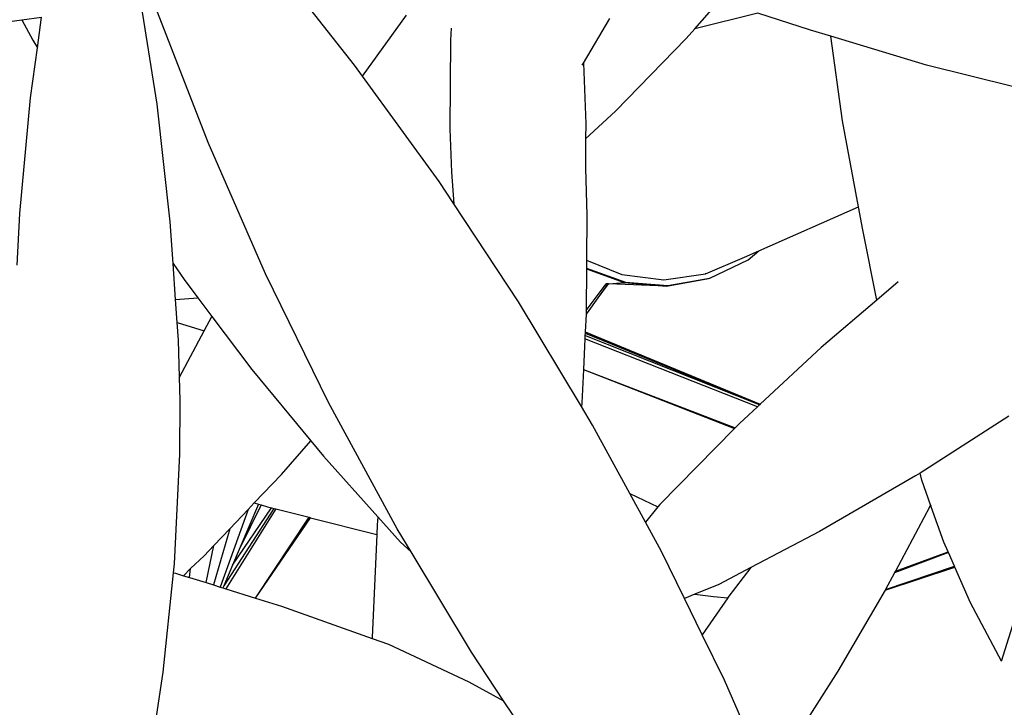
# Model space of a CAD drawing. Units: metres. Extents: x -7.7 to 47, y -20.6 to 25.3.
# Drawn here: x 3.4 to 5.4, y -1.3 to 0 of the extents above; entities that cross this region are included whole.
import ezdxf

# ---------------------------------------------------------------- set-up
doc = ezdxf.new("R2010")
doc.units = ezdxf.units.M
doc.layers.add('Edges', color=7, linetype='Continuous')

# ---------------------------------------------------------------- blocks, each defined once
blk = doc.blocks.new('BAMBOOPLAN')
at = {"layer": 'Edges'}
for p, q in [((4.0823, -0.0677), (3.9579, 0.0906)), ((3.6957, -0.1445), (3.6611, 0.0753)), ((3.7958, -0.2196), (3.6915, 0.0476)), ((4.7485, 0.0033), (4.7964, 0.0578)), ((3.3661, 0.0121), (3.4304, 0.0207)), ((3.4304, 0.0207), (3.4693, 0.0259)), ((3.4304, 0.0207), (3.4524, -0.0186)), ((3.461, -0.034), (3.4693, 0.0259)), ((4.098, -0.0894), (4.1842, 0.0302)), ((4.5307, -0.064), (4.5825, 0.0238)), ((4.8722, 0.0337), (4.7485, 0.0033)), ((4.9755, 0.0008), (4.8722, 0.0337)), ((4.2715, 0.0047), (4.2701, -0.0191)), ((4.732, -0.0154), (4.7485, 0.0033)), ((5.0153, -0.0112), (4.9755, 0.0008)), ((3.4524, -0.0186), (3.461, -0.034)), ((4.2701, -0.0191), (4.2689, -0.1928)), ((4.5931, -0.1582), (4.732, -0.0154)), ((5.0381, -0.1768), (5.0153, -0.0112)), ((5.2025, -0.0679), (5.0153, -0.0112)), ((3.4474, -0.1322), (3.461, -0.034)), ((4.098, -0.0894), (4.0823, -0.0677)), ((4.5283, -0.068), (4.5307, -0.064)), ((4.5307, -0.064), (4.535, -0.1827)), ((5.3735, -0.1104), (5.2025, -0.0679)), ((4.2478, -0.2961), (4.098, -0.0894)), ((3.4266, -0.3586), (3.4474, -0.1322)), ((3.7213, -0.3751), (3.6957, -0.1445)), ((4.5348, -0.2125), (4.5931, -0.1582)), ((4.2689, -0.1928), (4.272, -0.2774)), ((4.535, -0.1827), (4.5348, -0.2125)), ((5.0692, -0.3454), (5.0381, -0.1768)), ((3.908, -0.4764), (3.7958, -0.2196)), ((4.5348, -0.2125), (4.5344, -0.2696)), ((4.5344, -0.2696), (4.5375, -0.3617)), ((4.272, -0.2774), (4.2765, -0.3395)), ((4.2765, -0.3395), (4.2478, -0.2961)), ((4.4034, -0.5315), (4.2765, -0.3395)), ((4.8743, -0.4317), (5.0692, -0.3454)), ((5.0775, -0.3906), (5.0692, -0.3454)), ((3.4215, -0.4597), (3.4266, -0.3586)), ((4.5375, -0.3617), (4.5368, -0.4501)), ((3.7269, -0.4562), (3.7213, -0.3751)), ((5.1049, -0.5282), (5.0775, -0.3906)), ((4.846, -0.4442), (4.8743, -0.4317)), ((4.8533, -0.4495), (4.8743, -0.4317)), ((3.7269, -0.4562), (3.7485, -0.4877)), ((3.7319, -0.5272), (3.7269, -0.4562)), ((4.5368, -0.4521), (4.5367, -0.4653)), ((4.5368, -0.4501), (4.6055, -0.478)), ((4.5368, -0.4501), (4.5368, -0.4521)), ((4.7699, -0.4767), (4.846, -0.4442)), ((4.7779, -0.485), (4.8533, -0.4495)), ((4.0315, -0.7287), (3.908, -0.4764)), ((4.5367, -0.4671), (4.5361, -0.5459)), ((4.5367, -0.4653), (4.6127, -0.4927)), ((4.5367, -0.4653), (4.5367, -0.4671)), ((4.5367, -0.4671), (4.6104, -0.4937)), ((4.6055, -0.478), (4.6878, -0.4883)), ((4.6878, -0.4883), (4.7699, -0.4767)), ((4.7699, -0.4767), (4.7692, -0.477)), ((3.7485, -0.4877), (3.7756, -0.5238)), ((4.536, -0.5482), (4.5748, -0.4963)), ((4.5593, -0.5236), (4.5797, -0.4965)), ((4.5593, -0.5236), (4.5781, -0.4966)), ((4.5748, -0.4963), (4.5785, -0.4961)), ((4.5782, -0.4965), (4.5748, -0.4963)), ((4.5781, -0.4966), (4.5783, -0.4965)), ((4.5781, -0.4966), (4.5782, -0.4965)), ((4.5782, -0.4965), (4.5785, -0.4961)), ((4.5783, -0.4965), (4.5782, -0.4965)), ((4.5783, -0.4965), (4.579, -0.496)), ((4.5797, -0.4965), (4.5783, -0.4965)), ((4.5785, -0.4961), (4.579, -0.496)), ((4.579, -0.496), (4.5801, -0.496)), ((4.5797, -0.4965), (4.5801, -0.496)), ((4.6935, -0.5007), (4.5797, -0.4965)), ((4.5801, -0.496), (4.6104, -0.4937)), ((4.6104, -0.4937), (4.6935, -0.5007)), ((4.6127, -0.4927), (4.6958, -0.4998)), ((4.6935, -0.5007), (4.7755, -0.486)), ((4.6958, -0.4998), (4.7774, -0.4851)), ((4.7755, -0.486), (4.7779, -0.485)), ((4.7755, -0.486), (4.7774, -0.4851)), ((4.7774, -0.4851), (4.7779, -0.485)), ((5.1468, -0.4926), (5.1049, -0.5282)), ((3.7319, -0.5272), (3.7756, -0.5238)), ((3.7351, -0.5723), (3.7319, -0.5272)), ((3.7756, -0.5238), (3.8029, -0.5601)), ((4.5267, -0.7365), (4.4034, -0.5315)), ((4.5388, -0.5532), (4.5593, -0.5236)), ((5.1049, -0.5282), (4.9959, -0.621)), ((4.5356, -0.5564), (4.534, -0.5906)), ((4.536, -0.5482), (4.5356, -0.5558)), ((4.5356, -0.5558), (4.5378, -0.554)), ((4.5356, -0.5564), (4.5368, -0.5554)), ((4.5356, -0.5558), (4.5356, -0.5564)), ((4.5361, -0.5459), (4.536, -0.5482)), ((4.5368, -0.5554), (4.5378, -0.554)), ((4.5378, -0.554), (4.5388, -0.5532)), ((3.7351, -0.5723), (3.7878, -0.5885)), ((3.7374, -0.6064), (3.7351, -0.5723)), ((3.7878, -0.5885), (3.8029, -0.5601)), ((3.8029, -0.5601), (3.8811, -0.664)), ((3.7396, -0.6793), (3.7878, -0.5885)), ((4.5336, -0.5976), (4.5333, -0.6043)), ((4.5339, -0.593), (4.5336, -0.5976)), ((4.8753, -0.7336), (4.5336, -0.5976)), ((4.534, -0.5906), (4.5339, -0.593)), ((4.5339, -0.593), (4.8766, -0.7324)), ((4.534, -0.5906), (4.877, -0.732)), ((3.7396, -0.6793), (3.7374, -0.6064)), ((4.5333, -0.6043), (4.5305, -0.6639)), ((4.8713, -0.7373), (4.5333, -0.6043)), ((4.9959, -0.621), (4.877, -0.732)), ((3.8811, -0.664), (3.9964, -0.8037)), ((4.5304, -0.6642), (4.5273, -0.7296)), ((4.5305, -0.6639), (4.5304, -0.6642)), ((4.5304, -0.6642), (4.8267, -0.7798)), ((4.5305, -0.6639), (4.8279, -0.7785)), ((3.7409, -0.7249), (3.7396, -0.6793)), ((3.7402, -0.8301), (3.7409, -0.7249)), ((4.166, -0.976), (4.0315, -0.7287)), ((4.5273, -0.7296), (4.5267, -0.7365)), ((4.8766, -0.7324), (4.8753, -0.7336)), ((4.877, -0.732), (4.8766, -0.7324)), ((4.5486, -0.7731), (4.5267, -0.7365)), ((4.8713, -0.7373), (4.8363, -0.77)), ((4.8753, -0.7336), (4.8713, -0.7373)), ((4.8363, -0.77), (4.8279, -0.7785)), ((5.364, -0.7555), (5.1899, -0.867)), ((4.6214, -0.9069), (4.5486, -0.7731)), ((4.8267, -0.7798), (4.68, -0.9286)), ((4.8279, -0.7785), (4.8267, -0.7798)), ((3.9393, -0.8695), (3.9964, -0.8037)), ((3.9964, -0.8037), (4.0214, -0.834)), ((3.7296, -1.0451), (3.7402, -0.8301)), ((4.0214, -0.834), (4.128, -0.9527)), ((5.1899, -0.867), (5.181, -0.8727)), ((5.1936, -0.8808), (5.1899, -0.867)), ((3.8859, -0.9256), (3.9393, -0.8695)), ((5.181, -0.8727), (4.9931, -0.9815)), ((5.2105, -0.929), (5.1936, -0.8808)), ((3.8738, -0.9383), (3.8859, -0.9256)), ((3.8859, -0.9256), (3.8943, -0.928)), ((4.6214, -0.9069), (4.6765, -0.9329)), ((4.652, -0.9631), (4.6214, -0.9069)), ((3.8738, -0.9383), (3.8192, -1.0904)), ((3.924, -0.9362), (3.8263, -1.0877)), ((3.9278, -0.9372), (3.8304, -1.0938)), ((3.8377, -0.9763), (3.8738, -0.9383)), ((3.8435, -1.0473), (3.9199, -0.9352)), ((3.8943, -0.928), (3.8566, -1.0166)), ((3.8992, -0.9294), (3.8566, -1.0166)), ((3.8943, -0.928), (3.8992, -0.9294)), ((3.8992, -0.9294), (3.912, -0.9332)), ((3.912, -0.9332), (3.9199, -0.9352)), ((3.9199, -0.9352), (3.924, -0.9362)), ((3.924, -0.9362), (3.9278, -0.9372)), ((3.9278, -0.9372), (3.9932, -0.9537)), ((4.6765, -0.9329), (4.652, -0.9631)), ((4.68, -0.9286), (4.6765, -0.9329)), ((5.2083, -0.9337), (5.1417, -1.059)), ((5.2092, -0.9318), (5.2083, -0.9337)), ((5.2097, -0.9308), (5.2092, -0.9318)), ((5.2119, -0.9329), (5.2092, -0.9318)), ((5.2103, -0.9295), (5.2097, -0.9308)), ((5.2097, -0.9308), (5.2114, -0.9315)), ((5.2105, -0.929), (5.2103, -0.9295)), ((5.2103, -0.9295), (5.2107, -0.9296)), ((5.2107, -0.9296), (5.2105, -0.929)), ((5.2114, -0.9315), (5.2107, -0.9296)), ((5.2119, -0.9329), (5.2114, -0.9315)), ((5.2363, -1.0025), (5.2119, -0.9329)), ((3.8882, -1.1118), (3.9932, -0.9537)), ((3.8884, -1.1118), (3.9962, -0.9544)), ((3.9932, -0.9537), (3.9962, -0.9544)), ((3.9962, -0.9544), (4.1258, -0.9872)), ((4.128, -0.9527), (4.1266, -0.9685)), ((4.128, -0.9527), (4.1724, -1.0022)), ((4.6832, -1.0204), (4.652, -0.9631)), ((3.8377, -0.9763), (3.8058, -1.0862)), ((3.8067, -1.0089), (3.8377, -0.9763)), ((4.1266, -0.9685), (4.1258, -0.9872)), ((4.1932, -1.0213), (4.166, -0.976)), ((4.9931, -0.9815), (4.8585, -1.0522)), ((4.1258, -0.9872), (4.117, -1.189)), ((4.1724, -1.0022), (4.1932, -1.0213)), ((5.2447, -1.0216), (5.2363, -1.0025)), ((3.7876, -1.029), (3.8067, -1.0089)), ((3.7914, -1.0817), (3.8067, -1.0089)), ((3.8566, -1.0166), (3.8435, -1.0473)), ((4.3112, -1.2177), (4.1932, -1.0213)), ((4.7283, -1.1126), (4.6832, -1.0204)), ((5.1417, -1.059), (5.2447, -1.0216)), ((5.245, -1.0222), (5.2447, -1.0216)), ((3.7613, -1.0542), (3.7876, -1.029)), ((5.2453, -1.0229), (5.1399, -1.0624)), ((5.245, -1.0222), (5.1407, -1.0608)), ((5.2453, -1.0229), (5.245, -1.0222)), ((5.257, -1.0495), (5.2453, -1.0229)), ((3.7278, -1.0622), (3.7296, -1.0451)), ((3.747, -1.068), (3.7613, -1.0542)), ((3.7587, -1.0716), (3.7613, -1.0542)), ((3.8435, -1.0473), (3.8263, -1.0877)), ((4.8585, -1.0522), (4.796, -1.085)), ((4.8585, -1.0522), (4.8137, -1.111)), ((5.1217, -1.0965), (5.2577, -1.0512)), ((5.1225, -1.0951), (5.257, -1.0495)), ((5.1417, -1.059), (5.1407, -1.0608)), ((5.2577, -1.0512), (5.257, -1.0495)), ((5.2884, -1.1209), (5.2577, -1.0512)), ((3.7075, -1.2572), (3.7278, -1.0622)), ((3.7278, -1.0622), (3.7318, -1.0632)), ((3.7318, -1.0632), (3.747, -1.068)), ((3.747, -1.068), (3.7587, -1.0716)), ((3.7587, -1.0716), (3.7914, -1.0817)), ((5.1399, -1.0624), (5.1225, -1.0951)), ((5.1407, -1.0608), (5.1399, -1.0624)), ((3.7914, -1.0817), (3.8058, -1.0862)), ((3.8058, -1.0862), (3.8192, -1.0904)), ((3.8192, -1.0904), (3.8245, -1.092)), ((3.8263, -1.0877), (3.8245, -1.092)), ((3.8245, -1.092), (3.8304, -1.0938)), ((3.8304, -1.0938), (3.8882, -1.1118)), ((4.796, -1.085), (4.7487, -1.1043)), ((5.1217, -1.0965), (5.029, -1.2551)), ((5.122, -1.0961), (5.1217, -1.0965)), ((5.1225, -1.0951), (5.122, -1.0961)), ((5.3496, -1.2357), (5.3926, -1.0986)), ((3.8882, -1.1118), (3.8884, -1.1118)), ((3.8884, -1.1118), (3.9392, -1.1276)), ((4.7487, -1.1043), (4.7283, -1.1126)), ((4.763, -1.1836), (4.7283, -1.1126)), ((4.7487, -1.1043), (4.7855, -1.1091)), ((4.8134, -1.1115), (4.763, -1.1836)), ((4.7855, -1.1091), (4.8134, -1.1115)), ((4.8137, -1.111), (4.8134, -1.1115)), ((3.9392, -1.1276), (4.117, -1.1909)), ((5.3496, -1.2357), (5.2884, -1.1209)), ((4.117, -1.189), (4.117, -1.1909)), ((4.117, -1.1909), (4.1489, -1.2023)), ((4.8066, -1.2728), (4.763, -1.1836)), ((4.1489, -1.2023), (4.306, -1.276)), ((4.3742, -1.313), (4.3112, -1.2177)), ((3.6904, -1.3713), (3.7075, -1.2572)), ((4.8909, -1.4656), (4.8066, -1.2728)), ((5.029, -1.2551), (4.9295, -1.4104)), ((4.306, -1.276), (4.3742, -1.313)), ((4.4103, -1.3675), (4.3742, -1.313))]:
    blk.add_line(p, q, dxfattribs=at)

msp = doc.modelspace()

# ---------------------------------------------------------------- block references
msp.add_blockref('BAMBOOPLAN', (0, 0))

doc.saveas('drawing.dxf')
